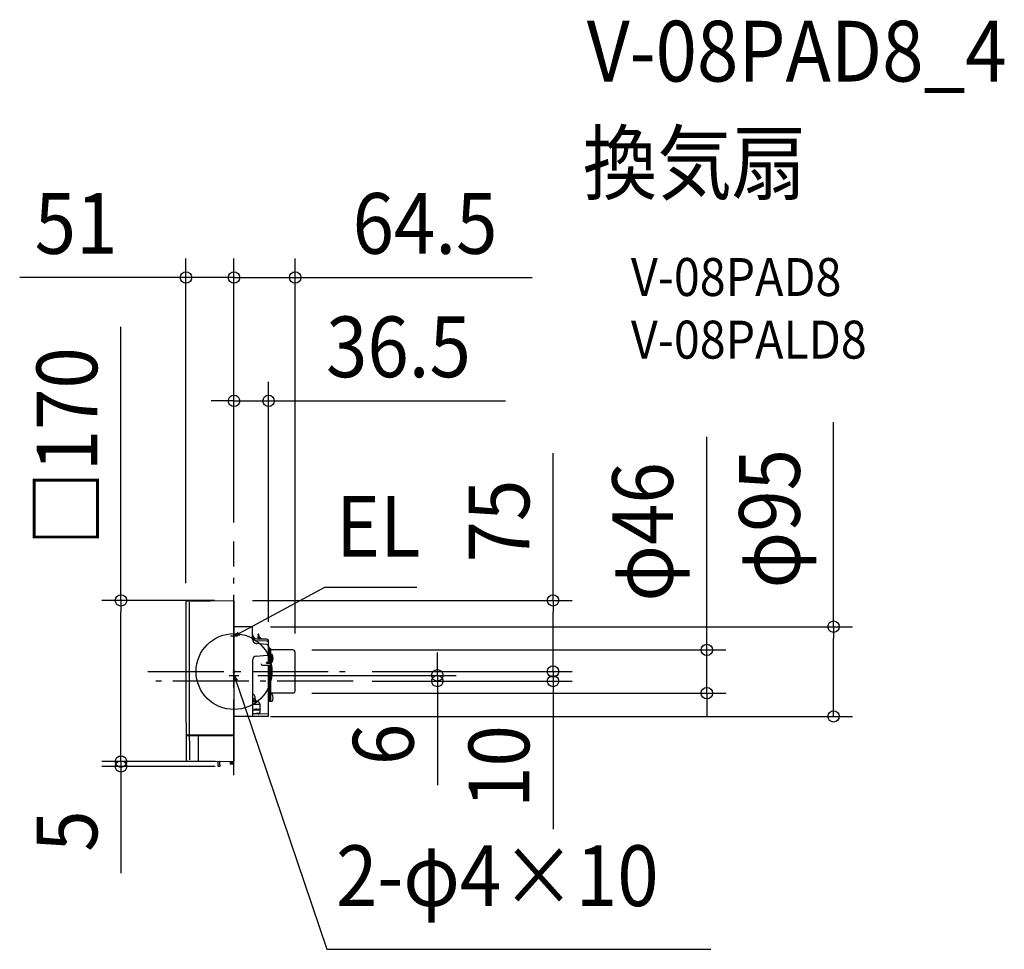
# Model space of a CAD drawing. Extents: x -226 to 812, y -293 to 687.
import ezdxf
from ezdxf.enums import TextEntityAlignment as Align

# ---------------------------------------------------------------- set-up
doc = ezdxf.new("R2010")
doc.units = 0
doc.header["$LTSCALE"] = 20
doc.header["$PDMODE"] = 3
doc.header["$PDSIZE"] = -2
doc.linetypes.add('DASHDOT', pattern=[5.5, 4, -0.6, 0.3, -0.6])
for name, color, linetype in [('ARRANGE', 1, 'CONTINUOUS'), ('BASIS', 6, 'DASHDOT'), ('DETAIL', 5, 'CONTINUOUS'), ('ETC', 61, 'CONTINUOUS'), ('NOTE', 4, 'CONTINUOUS'), ('OUTLINE', 3, 'CONTINUOUS'), ('SIZE', 30, 'CONTINUOUS')]:
    doc.layers.add(name, color=color, linetype=linetype)
doc.styles.get("Standard").update_dxf_attribs({"font": 'SIMPLEX.shx', "width": 0.9, "height": 64, "bigfont": 'BIGFONT.shx'})

msp = doc.modelspace()

# ---------------------------------------------------------------- linework, layer by layer
at = {"layer": 'ARRANGE', "color": 1, "linetype": 'CONTINUOUS'}
msp.add_circle((0, 0), 40, dxfattribs=at)
msp.add_point((0, 0), dxfattribs=at)
at = {"layer": 'BASIS', "color": 6, "linetype": 'DASHDOT'}
for p, q in [((0, -109.3), (0, 137.2)), ((-90.8, 0), (125.5, 0)), ((125.5, -10), (-90.8, -10))]:
    msp.add_line(p, q, dxfattribs=at)
at = {"layer": 'DETAIL', "color": 5, "linetype": 'CONTINUOUS'}
for p, q in [((-49.6, 74.2), (-0.4, 75)), ((0, 74.6), (0, -94.6)), ((18.9, 47.3), (0, 47.3)), ((19.4, 34.2), (19.4, 46.8)), ((34.3, 34.1), (24.2, 34.3)), ((34.3, 32.1), (24.2, 32.3)), ((25.3, 38.7), (25.4, 39.4)), ((25.3, 38.7), (25.3, 37.2)), ((25.7, 34.3), (25.3, 37.2)), ((25.9, 39.5), (25.4, 39.4)), ((25.4, 39.4), (25.6, 38.9)), ((26.2, 36.8), (25.6, 38.9)), ((25.9, 39.5), (26.1, 39)), ((26.7, 36.9), (26.1, 39)), ((28.5, 34.2), (26.2, 36.8)), ((29.1, 34.2), (26.7, 36.9)), ((36.5, 8.7), (36.5, 32.3)), ((34.4, 28.6), (23.9, 29.4)), ((36.9, 25.9), (36.5, 26.3)), ((36.5, 25.1), (37.3, 25.1)), ((36.5, 23.4), (37.3, 23.4)), ((37, 25.1), (37, 25.6)), ((37.3, 25.1), (37.3, 18.1)), ((37.3, 23.3), (38.1, 23.3)), ((38.7, 23.9), (38.1, 23.9)), ((38.1, 18.1), (38.1, 23.9)), ((38.7, -31.8), (38.7, 23.9)), ((61.9, 22.8), (39.2, 22.8)), ((19.4, 11.7), (19.4, -47.3)), ((23.6, 16.2), (34.5, 17.1)), ((36.5, 18.2), (37.8, 18.1)), ((36.5, 17.3), (38.7, 17.3)), ((37.3, 17.3), (37.3, 8.7)), ((38.1, 8.6), (38.1, 17.3)), ((40.4, 17.8), (38.7, 18)), ((40.4, 9.9), (40.4, 17.8)), ((64.5, -20.2), (64.5, 20.2)), ((28.7, 8), (28.7, 7.7)), ((29.6, 6.8), (33.7, 6.7)), ((33.7, 6.7), (37.8, 6.8)), ((34.1, 8.9), (34.1, 9.7)), ((36, 9.6), (34.1, 9.7)), ((34.3, 8.7), (37.8, 8.6)), ((36.5, -46.8), (36.5, 6.8)), ((37.3, 6.8), (37.3, -31.2)), ((38.1, -31.2), (38.1, 6.8)), ((40.4, 9.9), (38.7, 9.7)), ((22.2, -28.7), (19.4, -28.7)), ((19.4, -30.3), (22.6, -30.2)), ((22.2, -28.8), (22.2, -26.7)), ((40.4, -23.7), (38.7, -23.6)), ((61.9, -22.8), (39.2, -22.8)), ((19.4, -31.6), (24.2, -31.6)), ((19.4, -34.4), (25.7, -34.5)), ((21.3, -40.2), (26.4, -40.2)), ((23.9, -39.6), (27.2, -39.4)), ((26.6, -40.1), (27.2, -39.9)), ((27.2, -34.2), (27.2, -43.3)), ((36.5, -31.2), (38.7, -31.2)), ((40.4, -31.7), (38.7, -31.8)), ((36, -47.3), (0, -47.3)), ((36.5, -44.7), (19.4, -44.8)), ((26.8, -44.3), (23.8, -44.3)), ((0, -67), (-50.5, -67)), ((0, -67.8), (-50.5, -67.8)), ((-37.9, -67.8), (-37.9, -94.3)), ((-49.3, -94.1), (-0.4, -95)), ((-16.9, -95.2), (-16.9, -99.5)), ((-15.4, -100), (-16.4, -100)), ((-14.9, -98.5), (-14.9, -95.1)), ((-14.8, -98.5), (-14.9, -98.5)), ((-14.9, -99.5), (-14.9, -99.5)), ((-14.8, -99.5), (-14.9, -99.5)), ((-14.4, -99), (-14.4, -98.9)), ((-4.2, -94.9), (-4.2, -97.2)), ((-4.2, -95.5), (-0.3, -95.5)), ((-0.4, -96.4), (-4.2, -96.4)), ((-0.4, -97.2), (-4.2, -97.2)), ((-0.7, -97.5), (-3.9, -97.5)), ((-0.4, -97.2), (-0.3, -95))]:
    msp.add_line(p, q, dxfattribs=at)
for centre, radius, start, end in [((9914.8, 10), 9965.6, 179.63653, 180.44233), ((-49.6, 73.2), 0.997, 91, 179.6365), ((9914.8, 10), 9962.2, 179.63653, 180.44248), ((-0.4, 74.6), 0.399, 0.0016, 91), ((18.9, 46.8), 0.498, 359.4964, 89.5), ((24.3, 39.2), 4.88, 180, 268.9797), ((24.3, 37.2), 4.88, 180, 268.9797), ((24.3, 34.2), 4.88, 180, 265.6629), ((34.4, 31.9), 2.18, 10.1073, 90.5332), ((34.4, 29.9), 2.18, 10.1073, 90.5332), ((34.4, 26.4), 2.18, 10.3432, 87.6711), ((36.3, 25.5), 0.666, 7.5379, 37.7203), ((39.2, 23.3), 0.498, 180, 270), ((61.9, 20.2), 2.59, 0, 90), ((23.9, 11.7), 4.48, 94.5269, 180), ((34.4, 19.2), 2.18, 272.4685, 349.6447), ((37.8, 17.2), 0.897, 6.3571, 89), ((30.8, 13.9), 10.4, 337.3871, 22.6129), ((29.6, 7.7), 0.897, 180, 269), ((34.3, 8.9), 0.199, 180, 269), ((36, 10.1), 0.498, 269, 352.4175), ((37.8, 7.7), 0.897, 360, 89), ((37.8, 7.7), 0.897, 271, 0), ((61.9, -20.2), 2.59, 270, 0), ((23.6, -17.7), 6.98, 233.1301, 243.8961), ((19.2, -26.7), 2.99, 0, 63.8961), ((25.2, -28.8), 2.99, 180, 264.7841), ((39.2, -23.3), 0.498, 90, 180), ((30.8, -27.7), 10.4, 337.3871, 22.6129), ((23.8, -45.4), 5.74, 88.8817, 139.7139), ((24.7, -34.2), 2.49, 0.0001, 84.7842), ((25.4, -32), 2.5, 277.1596, 314.4167), ((26.4, -39.7), 0.498, 270.6647, 289.0867), ((24, 12.5), 56.8, 265.3831, 269.7437), ((25.7, -43.3), 1.49, 270.5, 359.9999), ((36, -46.8), 0.498, 270.5, 0), ((9914.8, 10), 9965.6, 180.44691, 180.59272), ((9914.8, 10), 9965.2, 180.44235, 180.44693), ((9914.8, 10), 9962.2, 180.44707, 180.59272), ((9914.8, 10), 9961.8, 180.4425, 180.44709), ((-49.3, -93.1), 0.997, 180.5927, 269), ((-17.4, -95.2), 0.498, 0, 89), ((-16.4, -99.5), 0.498, 180, 270), ((-15.4, -99.5), 0.498, 271, 0), ((-14.5, -95.1), 0.498, 119.6406, 180), ((-14.8, -98.9), 0.409, 0, 89), ((-14.8, -99), 0.409, 271, 0), ((-3.9, -97.2), 0.299, 181, 270), ((-0.7, -97.2), 0.299, 270, 359), ((-0.4, -94.6), 0.399, 269, 0)]:
    msp.add_arc(centre, radius, start, end, dxfattribs=at)
at = {"layer": 'NOTE', "color": 4, "linetype": 'CONTINUOUS'}
for p, q in [((10.5, 42.9), (95.6, 89.1)), ((95.6, 89.1), (192.7, 89.1)), ((0, 37.2), (10.5, 42.9)), ((0, 33.2), (0, 41.6)), ((3.7, 37.2), (-3.7, 37.2)), ((4.5, 41.5), (0, 37.2)), ((0, 37.2), (6, 38.6)), ((0, -14.9), (0, 1)), ((-5, -4), (5, -4)), ((0.4, -10.2), (0, -4)), ((0, -4), (3.4, -9.2)), ((0, -4), (3.9, -15.4)), ((3.9, -15.4), (97.8, -292.8)), ((97.8, -292.8), (502.6, -292.8))]:
    msp.add_line(p, q, dxfattribs=at)
at = {"layer": 'OUTLINE', "color": 3, "linetype": 'CONTINUOUS'}
for p, q in [((-49.6, 74.2), (-0.4, 75)), ((0, 74.6), (0, -94.6)), ((18.9, 47.3), (0, 47.3)), ((19.4, 34.2), (19.4, 46.8)), ((34.3, 34.1), (24.2, 34.3)), ((36.5, 8.7), (36.5, 32.3)), ((36.9, 25.9), (36.5, 26.3)), ((36.5, 25.1), (37.3, 25.1)), ((36.5, 23.4), (37.3, 23.4)), ((37, 25.1), (37, 25.6)), ((37.3, 25.1), (37.3, 18.1)), ((37.3, 23.3), (38.1, 23.3)), ((38.7, 23.9), (38.1, 23.9)), ((38.1, 18.1), (38.1, 23.9)), ((38.7, -31.8), (38.7, 23.9)), ((61.9, 22.8), (39.2, 22.8)), ((64.5, -20.2), (64.5, 20.2)), ((36.5, -46.8), (36.5, 6.8)), ((61.9, -22.8), (39.2, -22.8)), ((36.5, -31.2), (38.7, -31.2)), ((36, -47.3), (0, -47.3)), ((-49.3, -94.1), (-0.4, -95)), ((-16.9, -95.1), (-16.9, -99.5)), ((-15.4, -99.9), (-16.4, -100)), ((-14.9, -98.4), (-14.9, -95.1)), ((-14.8, -98.4), (-14.9, -98.4)), ((-14.9, -99.4), (-14.9, -99.4)), ((-14.8, -99.4), (-14.9, -99.4)), ((-14.4, -99), (-14.4, -98.9))]:
    msp.add_line(p, q, dxfattribs=at)
for centre, radius, start, end in [((9914.8, 10), 9965.6, 179.63653, 180.44233), ((-49.6, 73.2), 0.997, 91, 179.6365), ((-0.4, 74.6), 0.399, 0.0016, 91), ((18.9, 46.8), 0.498, 359.4964, 89.5), ((24.3, 39.2), 4.88, 180, 268.9797), ((34.4, 31.9), 2.18, 10.1073, 90.5332), ((36.3, 25.5), 0.666, 7.5379, 37.7203), ((39.2, 23.3), 0.498, 180, 270), ((61.9, 20.2), 2.59, 0, 90), ((61.9, -20.2), 2.59, 270, 0), ((36, -46.8), 0.498, 270.5, 0), ((9914.8, 10), 9965.6, 180.44691, 180.59272), ((9914.8, 10), 9965.2, 180.44235, 180.44693), ((-49.3, -93.1), 0.997, 180.5927, 269), ((-17.4, -95.1), 0.498, 0, 89), ((-16.4, -99.5), 0.498, 180, 270), ((-15.4, -99.4), 0.498, 271, 0), ((-14.5, -95.1), 0.498, 119.6406, 180), ((-14.8, -98.9), 0.409, 0, 89), ((-14.8, -99), 0.409, 271, 0), ((-0.4, -94.6), 0.399, 269, 0)]:
    msp.add_arc(centre, radius, start, end, dxfattribs=at)
at = {"layer": 'SIZE', "color": 30, "linetype": 'CONTINUOUS'}
for p, q in [((-50.6, 93.2), (-50.6, 435.4)), ((0, 157.2), (0, 435.4)), ((0, 157.2), (0, 435.4)), ((64.5, 40.2), (64.5, 435.4)), ((-62.6, 415.4), (-225.8, 415.4)), ((-50.6, 415.4), (-62.6, 415.4)), ((0, 415.4), (-50.6, 415.4)), ((-12, 415.4), (-24, 415.4)), ((0, 415.4), (-12, 415.4)), ((0, 415.4), (12, 415.4)), ((0, 415.4), (64.5, 415.4)), ((12, 415.4), (24, 415.4)), ((64.5, 415.4), (76.5, 415.4)), ((76.5, 415.4), (314.1, 415.4)), ((-119.1, 75), (-119.1, 363.4)), ((0, 157.2), (0, 305.3)), ((36.5, 52.3), (36.5, 305.3)), ((-12, 285.3), (-24, 285.3)), ((0, 285.3), (-12, 285.3)), ((0, 285.3), (36.5, 285.3)), ((36.5, 285.3), (48.5, 285.3)), ((48.5, 285.3), (286, 285.3)), ((631.9, 47.3), (631.9, 262.9)), ((498.3, 34.8), (498.3, 247.6)), ((336.2, 75), (336.2, 230.3)), ((-20.4, 75), (-139.1, 75)), ((-119.1, 75), (-119.1, 63)), ((19.6, 75), (356.2, 75)), ((336.2, 75), (336.2, 63)), ((-119.1, -82.9), (-119.1, 63)), ((336.2, 12), (336.2, 63)), ((38.4, 47.3), (651.9, 47.3)), ((631.9, 47.3), (631.9, 35.3)), ((498.3, 22.8), (498.3, 34.8)), ((631.9, -35.3), (631.9, 35.3)), ((81.9, 22.8), (518.3, 22.8)), ((336.2, 12), (336.2, 24)), ((498.3, -22.8), (498.3, 22.8)), ((214.3, 8), (214.3, 20)), ((336.2, 0), (336.2, 12)), ((336.2, 0), (336.2, 12)), ((145.5, 0), (356.2, 0)), ((145.5, 0), (356.2, 0)), ((214.3, -4), (214.3, 8)), ((25, -4), (234.3, -4)), ((145.5, -10), (356.2, -10)), ((145.5, -10), (234.3, -10)), ((214.3, -4), (214.3, -10)), ((214.3, -10), (214.3, -22)), ((336.2, 0), (336.2, -10)), ((336.2, -10), (336.2, -22)), ((81.9, -22.8), (518.3, -22.8)), ((214.3, -22), (214.3, -119.6)), ((336.2, -22), (336.2, -166.3)), ((498.3, -22.8), (498.3, -34.8)), ((498.3, -34.8), (498.3, -46.8)), ((631.9, -47.3), (631.9, -35.3)), ((38.4, -47.3), (651.9, -47.3)), ((-119.1, -83), (-119.1, -71)), ((-119.1, -94.9), (-119.1, -82.9)), ((-119.1, -95), (-119.1, -83)), ((-24.2, -94.9), (-139.1, -94.9)), ((-19.6, -95), (-139.1, -95)), ((-20, -100), (-139.1, -100)), ((-119.1, -95), (-119.1, -100)), ((-119.1, -100), (-119.1, -112)), ((-119.1, -112), (-119.1, -212.4))]:
    msp.add_line(p, q, dxfattribs=at)
for centre in [(-50.6, 415.4), (0, 415.4), (0, 415.4), (64.5, 415.4), (0, 285.3), (36.5, 285.3), (-119.1, 75), (336.2, 75), (631.9, 47.3), (498.3, 22.8), (214.3, -4), (336.2, 0), (336.2, 0), (214.3, -10), (336.2, -10), (498.3, -22.8), (631.9, -47.3), (-119.1, -94.9), (-119.1, -95), (-119.1, -100)]:
    msp.add_circle(centre, 6, dxfattribs=at)

# ---------------------------------------------------------------- texts
at = {"layer": 'ETC', "color": 61, "linetype": 'CONTINUOUS', "width": 0.9}
for s, height, p in [('V-08PAD8_4', 64, (371.8, 622)), ('換気扇', 64, (367.6, 504.1)), ('V-08PAD8', 40, (418.3, 395.9)), ('V-08PALD8', 40, (418.3, 329.9))]:
    msp.add_text(s, height=height, dxfattribs=at).set_placement(p)
at = {"layer": 'NOTE', "color": 4, "linetype": 'CONTINUOUS', "width": 0.9}
for s, p in [('EL', (107.6, 121.1)), ('2-φ4×10', (107.5, -247.2))]:
    msp.add_text(s, height=64, dxfattribs=at).set_placement(p)
at = {"layer": 'SIZE', "color": 30, "linetype": 'CONTINUOUS', "width": 0.9}
for s, p in [('51', (-166.5, 440.4)), ('64.5', (201.3, 440.4)), ('36.5', (173.3, 310.3))]:
    msp.add_text(s, height=64, dxfattribs=at).set_placement(p, align=Align.CENTER)
for s, p in [('□170', (-144.1, 237.2)), ('φ95', (596.3, 161.1)), ('φ46', (462.6, 147.2)), ('75', (311.2, 158.7)), ('6', (189.3, -76.8)), ('10', (311.2, -100.1)), ('5', (-144.1, -168.2))]:
    msp.add_text(s, height=64, rotation=90, dxfattribs=at).set_placement(p, align=Align.CENTER)

doc.saveas('drawing.dxf')
